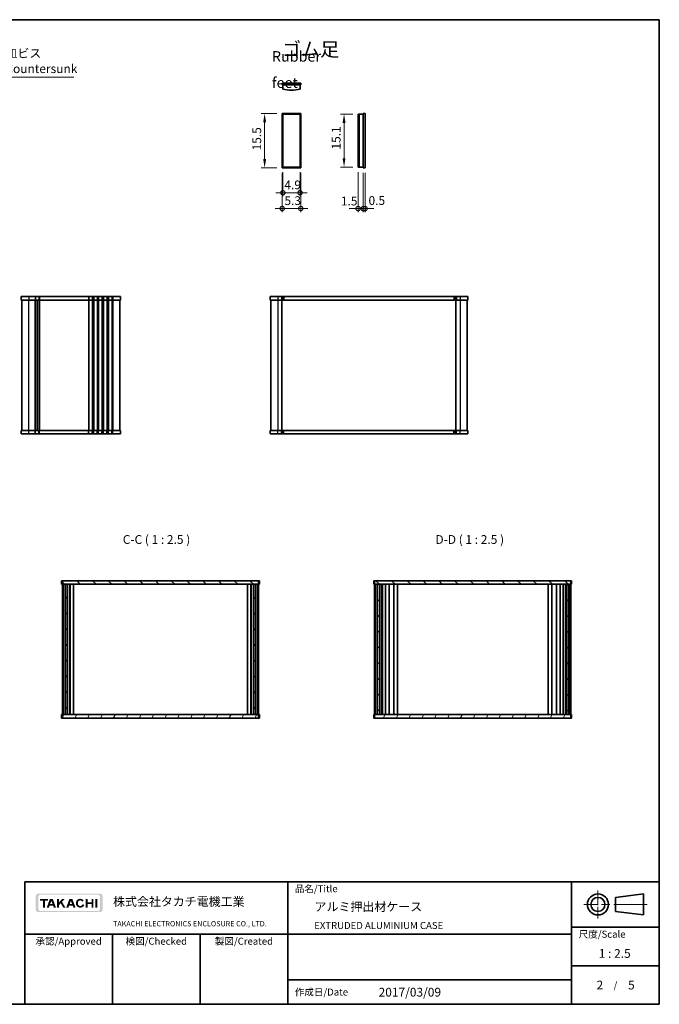
# Model space of a CAD drawing. Units: millimetres. Extents: x 0 to 4146, y 0 to 702.
# Drawn here: x 1313 to 1769, y 0 to 702 of the extents above; entities that cross this region are included whole.
import ezdxf
from ezdxf.enums import TextEntityAlignment as Align

# ---------------------------------------------------------------- set-up
doc = ezdxf.new("R2010")
doc.units = ezdxf.units.MM
doc.header["$LTSCALE"] = 2
doc.linetypes.add('CHAIN', pattern=[0.35429999999999995, 0.2362, -0.0295, 0.0591, -0.0295])
doc.layers.get('Defpoints').update_dxf_attribs({"lineweight": 25})
for name, color, linetype, lineweight in [('Border (ISO)', 7, 'Continuous', 35), ('Dimension (ISO)', 7, 'Continuous', 18), ('Dimension (ISO) @ 1', 7, 'Continuous', 18), ('Hatch (ISO)', 1, 'Continuous', 18), ('Symbol (ISO)', 7, 'Continuous', 18), ('Title (ISO)', 7, 'Continuous', 35), ('Visible (ISO)', 7, 'Continuous', 35), ('Visible Narrow (ISO)', 7, 'Continuous', 25)]:
    doc.layers.add(name, color=color, linetype=linetype, lineweight=lineweight)
doc.styles.add('Note Text (TK)', font='txt')
doc.styles.add('文字スタイル67', font='arial.ttf')
doc.dimstyles.new('Default - Method 1b (TK)', dxfattribs={"dimscale": 2, "dimtxt": 2.5, "dimasz": 2.5, "dimexe": 1, "dimexo": 1.499999999999999, "dimgap": 1, "dimtad": 1, "dimtoh": 1, "dimrnd": 1e-08, "dimdsep": 46, "dimtxsty": 'Note Text (TK)', "dimcen": 0.09, "dimdle": 5, "dimclrd": 100, "dimclre": 100, "dimclrt": 7, "dimadec": 1, "dimazin": 1, "dimtfac": 1, "dimtmove": 0, "dimatfit": 3, "dimfxl": 1, "dimtolj": 1, "dimlwd": -1, "dimlwe": -1, "dimarcsym": 0})
doc.dimstyles.new('Default - Method 1b (TK)$7', dxfattribs={"dimscale": 2, "dimtxt": 2.5, "dimasz": 2.5, "dimexe": 1, "dimexo": 1.499999999999999, "dimgap": 1, "dimtad": 1, "dimtoh": 1, "dimrnd": 1e-08, "dimdsep": 46, "dimtxsty": 'Note Text (TK)', "dimcen": 0.09, "dimdle": 5, "dimclrd": 100, "dimclre": 100, "dimclrt": 7, "dimadec": 1, "dimazin": 1, "dimtfac": 1, "dimtmove": 0, "dimatfit": 3, "dimfxl": 1, "dimtolj": 1, "dimlwd": -1, "dimlwe": -1, "dimarcsym": 0})
pattern_1 = [(44.99999999999999, (755.75, -20.00000000000002), (-5.612660075668221, 5.612660075668221), [])]
pattern_2 = [(135.0002104591499, (755.75, -20.00000000000002), (-5.612639459178696, -5.612680692082016), [])]
pattern_3 = [(59.999977780745, (755.75, -20.00000000000002), (-6.874075103460559, 3.96875266576083), [])]

# ---------------------------------------------------------------- blocks, each defined once
blk = doc.blocks.new('図面枠 tk図枠')
at = {"layer": 'Border (ISO)'}
for p, q in [((14.49999999999999, 289), (405.4999999999999, 289)), ((405.4999999999999, 289), (405.4999999999999, 8.000000000000007)), ((14.50000000000001, 8.000000000000007), (405.4999999999999, 8.000000000000007))]:
    blk.add_line(p, q, dxfattribs=at)
blk = doc.blocks.new('表題欄 tk表題欄')
at = {"layer": 'Hatch (ISO)'}
h = blk.add_hatch(color=256, dxfattribs=at)
edge = h.paths.add_edge_path(flags=0)
edge.add_arc((95.57537688673352, 236.2990653650367), 0.5958259999999996, 269.9999999999897, 360)
edge.add_line((96.17120288673351, 236.2990653650368), (96.17120288673348, 239.7107813650365))
edge.add_arc((95.5753768867335, 239.7107813650366), 0.5958259999999996, 0, 90.0000000000068)
edge.add_line((95.57537688673342, 240.3066073650366), (79.13710888673356, 240.3066073650366))
edge.add_arc((79.13710888673353, 239.7107813650366), 0.5958259999999996, 89.99999999999744, 180)
edge.add_line((78.54128288673353, 239.7107813650365), (78.54128288673331, 236.2990653650368))
edge.add_arc((79.13710888673332, 236.2990653650365), 0.5958259999999996, 180, 270.0000000000231)
edge.add_line((79.13710888673356, 235.7032393650365), (95.57537688673342, 235.7032393650367))
edge = h.paths.add_edge_path()
edge.add_line((77.83935088673357, 239.9556413650366), (77.83935088673357, 236.0542053650368))
edge.add_arc((78.54128288673346, 236.0542053650367), 0.7019319999998935, 180, 270.0000000000087)
edge.add_line((78.54128288673357, 235.3522733650368), (96.17120288673352, 235.3522733650368))
edge.add_arc((96.17120288673351, 236.0542053650367), 0.7019319999998921, 270, 360)
edge.add_line((96.8731348867334, 236.0542053650368), (96.87313488673352, 239.9556413650366))
edge.add_arc((96.1712028867336, 239.9556413650367), 0.7019319999998921, 0, 90.00000000000873)
edge.add_line((96.17120288673348, 240.6575733650367), (78.54128288673357, 240.6575733650366))
edge.add_arc((78.54128288673357, 239.9556413650366), 0.7019319999999984, 90, 180)
for points in [[(79.07181288673355, 239.1476033650369), (79.07181288673355, 238.6578833650367), (79.92066088673353, 238.6578833650367), (79.92066088673353, 236.6581933650368), (80.50832488673353, 236.6581933650368), (80.50832488673353, 238.6578833650367), (81.35717288673355, 238.6578833650367), (81.35717288673355, 239.1476033650369)], [(85.68407849525303, 236.6581933650368), (84.9434673993943, 237.8918698287545), (84.41792288673358, 237.3246628822781), (84.41792288673358, 236.6581933650368), (83.89555488673355, 236.6581933650368), (83.89555488673355, 239.1476033650369), (84.41792288673358, 239.1476033650369), (84.41792288673358, 238.0993979968839), (85.38913556809511, 239.1476033650369), (86.10696490847272, 239.1476033650369), (85.31925422435492, 238.2974470774499), (86.30334488673353, 236.6581933650368)], [(92.09142939614459, 239.1476033650369), (92.09142939614459, 236.6581933650368), (92.60971639614465, 236.6581933650368), (92.60971639614465, 237.6580383650368), (93.76872039614462, 237.6580383650368), (93.76872039614462, 236.6581933650368), (94.28700739614459, 236.6581933650368), (94.28700739614459, 239.1476033650369), (93.76872039614462, 239.1476033650369), (93.76872039614462, 238.1477583650367), (92.60971639614465, 238.1477583650367), (92.60971639614465, 239.1476033650369)], [(94.84202339614467, 239.1476033650369), (94.84202339614467, 236.6581933650368), (95.36439139614473, 236.6581933650368), (95.36439139614473, 239.1476033650369)]]:
    blk.add_hatch(color=256, dxfattribs=at).paths.add_polyline_path(points)
h = blk.add_hatch(color=256, dxfattribs=at)
h.paths.add_polyline_path([(82.59020695886475, 237.7110913650368), (81.95242681460243, 237.7110913650368), (82.27131688673356, 238.5794973650367)], flags=0)
h.paths.add_polyline_path([(82.77903014574996, 237.1968853650368), (81.76360362771717, 237.1968853650368), (81.56578886050404, 236.6581933650368), (80.94907288673355, 236.6581933650368), (81.86321688673357, 239.1476033650369), (82.67941688673353, 239.1476033650369), (83.59356088673351, 236.6581933650368), (82.97684491296302, 236.6581933650368)])
h = blk.add_hatch(color=256, dxfattribs=at)
h.paths.add_polyline_path([(87.52707281460246, 237.7110913650368), (88.16485295886469, 237.7110913650368), (87.84596288673359, 238.5794973650367)], flags=0)
h.paths.add_polyline_path([(87.14043486050403, 236.6581933650368), (87.3382496277172, 237.1968853650368), (88.35367614574989, 237.1968853650368), (88.551490912963, 236.6581933650368), (89.16820688673343, 236.6581933650368), (88.25406288673352, 239.1476033650369), (87.43786288673356, 239.1476033650369), (86.52371888673358, 236.6581933650368)])
h = blk.add_hatch(color=256, dxfattribs=at)
edge = h.paths.add_edge_path()
edge.add_arc((90.52309888673334, 237.9028983650369), 1.273272000000011, 38.55054079078439, 336.5820184016556)
edge.add_line((91.69149139614446, 237.3968543650369), (91.17255542714857, 237.6216113977801))
edge.add_ellipse((90.52309888673352, 237.9028983650369), major_axis=(0, -0.7998759999999119), ratio=0.8673469387756529, start_angle=128.5505407907963, end_angle=426.582018401653, ccw=False)
edge.add_line((91.09381514418376, 238.3576891122095), (91.51887237036831, 238.6964075050431))
at = {"layer": 'Title (ISO)'}
for p, q in [((74.70882392282105, 244.052739026017), (255.7088239228211, 244.052739026017)), ((74.70882392282105, 209.052739026017), (74.70882392282105, 244.052739026017)), ((149.7088239228211, 244.052739026017), (149.7088239228211, 209.052739026017)), ((230.7088239228211, 244.052739026017), (230.7088239228211, 209.052739026017)), ((255.7088239228211, 244.052739026017), (255.7088239228211, 209.052739026017)), ((243.2088239228211, 239.552739026017), (251.2088239228211, 240.5527390260171)), ((243.2088239228211, 239.552739026017), (243.2088239228211, 235.552739026017)), ((251.2088239228211, 234.552739026017), (251.2088239228211, 240.5527390260171)), ((243.2088239228211, 235.552739026017), (251.2088239228211, 234.552739026017)), ((230.7088239228211, 231.052739026017), (255.7088239228211, 231.052739026017)), ((74.70882392282105, 229.052739026017), (230.7088239228211, 229.052739026017)), ((99.70882392282108, 229.052739026017), (99.70882392282108, 209.052739026017)), ((124.708823922821, 229.052739026017), (124.708823922821, 209.052739026017)), ((230.7088239228211, 220.052739026017), (255.7088239228211, 220.052739026017)), ((149.7088239228211, 216.052739026017), (230.7088239228211, 216.052739026017)), ((255.7088239228211, 209.052739026017), (74.70882392282105, 209.052739026017))]:
    blk.add_line(p, q, dxfattribs=at)
at = {"layer": 'Title (ISO)', "color": 4, "linetype": 'CHAIN', "lineweight": 18, "ltscale": 8.889559745788574}
blk.add_line((238.2088239228211, 241.552739026017), (238.2088239228211, 233.552739026017), dxfattribs=at)
at = {"layer": 'Title (ISO)', "color": 4, "linetype": 'CHAIN', "lineweight": 18, "ltscale": 20.00163269042969}
blk.add_line((252.2088239228211, 237.552739026017), (234.2088239228211, 237.552739026017), dxfattribs=at)
at = {"layer": 'Title (ISO)'}
for radius in [3, 2]:
    blk.add_circle((238.2088239228211, 237.552739026017), radius, dxfattribs=at)
at = {"layer": 'Title (ISO)', "color": 1, "char_height": 2.000000029802322, "line_spacing_factor": 1.5, "style": 'Note Text (TK)'}
for s, insert, attachment_point in [('\\fＭＳ Ｐゴシック|b0|i0;\\H2.0000;品名/Title', (151.708823922821, 242.052739026017), 4), ('\\fＭＳ Ｐゴシック|b0|i0;\\H2.0000;承認/Approved', (87.20882392282108, 227.052739026017), 5), ('\\fＭＳ Ｐゴシック|b0|i0;\\H2.0000;検図/Checked', (112.208823922821, 227.052739026017), 5), ('\\fＭＳ Ｐゴシック|b0|i0;\\H2.0000;製図/Created', (137.2088239228211, 227.052739026017), 5), ('\\fＭＳ Ｐゴシック|b0|i0;\\H2.0000;尺度/Scale', (232.7088239228211, 229.052739026017), 4), ('\\fＭＳ Ｐゴシック|b0|i0;\\H2.0000;作成日/Date', (151.708823922821, 212.552739026017), 4)]:
    blk.add_mtext(s, dxfattribs=dict(at, insert=insert, attachment_point=attachment_point))
at = {"layer": 'Title (ISO)', "color": 7, "line_spacing_factor": 1.5, "style": 'Note Text (TK)'}
for s, insert, char_height, attachment_point in [('株式会社タカチ電機工業', (99.87313488673345, 238.052739026017), 2.5, 4), ('\\fArial|b0|i0;\\H1.4986;TAKACHI ELECTRONICS ENCLOSURE CO., LTD.', (99.87313488673342, 232.052739026017), 1.49859994649887, 4), ('\\fＭＳ Ｐゴシック|b0|i0;\\H2.0000;/', (243.2088239228211, 214.552739026017), 2.000000029802322, 5)]:
    blk.add_mtext(s, dxfattribs=dict(at, insert=insert, char_height=char_height, attachment_point=attachment_point))
at = {"layer": 'Title (ISO)', "color": 7}
for tag, p, height, style in [('<品名>_001', (157.5383693773665, 235.724614026017), 2.5, 'Note Text (TK)'), ('<Title>_001', (157.4878143697324, 230.5527390111159), 2.000000029802322, '文字スタイル67'), ('<尺度>_001', (238.5355284682756, 222.3098412987444), 2.5, 'Note Text (TK)'), ('作成日_001', (175.6392216500938, 211.2814322078352), 2.5, 'Note Text (TK)'), ('<ページ_No.>_001', (237.9488807410029, 213.302739026017), 2.5, 'Note Text (TK)'), ('<総ページ数>_001', (246.7997330137301, 213.302739026017), 2.5, 'Note Text (TK)')]:
    blk.add_attdef(tag, p, '', height=height, dxfattribs=dict(at, style=style))
at = {"layer": 'Title (ISO)', "color": 7, "style": 'Note Text (TK)'}
blk.add_attdef('<承認>', text='', height=2.5, dxfattribs=at).set_placement((87.20882392282108, 217.052739026017), align=Align.MIDDLE_CENTER)
blk = doc.blocks.new('*D37')
at = {"layer": 'Defpoints', "color": 0}
for p in [(1488.034975439779, 635.6230974012386), (1500.534975439779, 635.6230974012386), (1500.534975439779, 596.8730974012387)]:
    blk.add_point(p, dxfattribs=at)
at = {"layer": 'Dimension (ISO)', "color": 100}
for p, q in [((1496.784975439779, 635.6230974012386), (1485.534975439779, 635.6230974012386)), ((1488.034975439779, 603.1230974012387), (1488.034975439779, 629.3730974012386)), ((1496.784975439779, 596.8730974012387), (1485.534975439779, 596.8730974012387))]:
    blk.add_line(p, q, dxfattribs=at)
for points in [[(1486.993308773112, 629.3730974012386), (1489.076642106446, 629.3730974012386), (1488.034975439779, 635.6230974012386)], [(1486.993308773112, 603.1230974012387), (1489.076642106446, 603.1230974012387), (1488.034975439779, 596.8730974012387)]]:
    blk.add_solid(points, dxfattribs=at)
at = {"layer": 'Dimension (ISO)', "color": 7, "insert": (1482.409975439779, 609.2168474012384), "char_height": 6.25, "attachment_point": 4, "rotation": 90, "style": 'Note Text (TK)'}
blk.add_mtext('\\A1;15.5', dxfattribs=at)
blk = doc.blocks.new('*D38')
at = {"layer": 'Defpoints', "color": 0}
for p in [(1554.659742714835, 635.1230974012386), (1544.664816614803, 597.3730974012386), (1554.659742714835, 597.3730974012386)]:
    blk.add_point(p, dxfattribs=at)
at = {"layer": 'Dimension (ISO)', "color": 100}
for p, q in [((1550.909742714835, 635.1230974012386), (1542.164816614803, 635.1230974012386)), ((1544.664816614803, 628.8730974012386), (1544.664816614803, 603.6230974012386)), ((1550.909742714835, 597.3730974012386), (1542.164816614803, 597.3730974012386))]:
    blk.add_line(p, q, dxfattribs=at)
for points in [[(1543.623149948136, 628.8730974012386), (1545.706483281469, 628.8730974012386), (1544.664816614803, 635.1230974012386)], [(1543.623149948136, 603.6230974012386), (1545.706483281469, 603.6230974012386), (1544.664816614803, 597.3730974012386)]]:
    blk.add_solid(points, dxfattribs=at)
at = {"layer": 'Dimension (ISO)', "color": 7, "insert": (1539.039816614803, 609.8382962648748), "char_height": 6.25, "attachment_point": 4, "rotation": 90, "style": 'Note Text (TK)'}
blk.add_mtext('\\A1;15.1', dxfattribs=at)
blk = doc.blocks.new('_DotSmall')
at = {"color": 0, "linetype": 'ByBlock', "const_width": 0.5}
blk.add_lwpolyline([(-0.0625, 0, 1), (0.0625, 0, 1)], format="xyb", close=True, dxfattribs=at)
blk = doc.blocks.new('*D39')
at = {"layer": 'Defpoints', "color": 0}
for p in [(1501.034975439779, 597.3730974012384), (1513.284975439779, 597.3730974012384), (1501.034975439779, 579.0247710173946)]:
    blk.add_point(p, dxfattribs=at)
at = {"layer": 'Dimension (ISO)', "color": 100}
for p, q in [((1501.034975439779, 593.6230974012383), (1501.034975439779, 576.5247710173946)), ((1513.284975439779, 593.6230974012383), (1513.284975439779, 576.5247710173946)), ((1518.284975439779, 579.0247710173946), (1496.034975439779, 579.0247710173946))]:
    blk.add_line(p, q, dxfattribs=at)
at = {"layer": 'Dimension (ISO)', "color": 100, "xscale": 6.25, "yscale": 6.25, "zscale": 6.25, "rotation": 180}
blk.add_blockref('_DotSmall', (1501.034975439779, 579.0247710173946), dxfattribs=at)
at = {"layer": 'Dimension (ISO)', "color": 100, "xscale": 6.25, "yscale": 6.25, "zscale": 6.25}
blk.add_blockref('_DotSmall', (1513.284975439779, 579.0247710173946), dxfattribs=at)
at = {"layer": 'Dimension (ISO)', "color": 7, "insert": (1502.099606121597, 584.6497710173946), "char_height": 6.25, "attachment_point": 4, "style": 'Note Text (TK)'}
blk.add_mtext('\\A1;4.9', dxfattribs=at)
blk = doc.blocks.new('*D40')
at = {"layer": 'Defpoints', "color": 0}
for p in [(1500.534975439779, 596.8730974012385), (1513.784975439779, 596.8730974012385), (1500.534975439779, 567.7662104158804)]:
    blk.add_point(p, dxfattribs=at)
at = {"layer": 'Dimension (ISO)', "color": 100}
for p, q in [((1500.534975439779, 593.1230974012385), (1500.534975439779, 565.2662104158804)), ((1513.784975439779, 593.1230974012385), (1513.784975439779, 565.2662104158804)), ((1518.784975439779, 567.7662104158804), (1495.534975439779, 567.7662104158804))]:
    blk.add_line(p, q, dxfattribs=at)
at = {"layer": 'Dimension (ISO)', "color": 100, "xscale": 6.25, "yscale": 6.25, "zscale": 6.25, "rotation": 180}
blk.add_blockref('_DotSmall', (1500.534975439779, 567.7662104158804), dxfattribs=at)
at = {"layer": 'Dimension (ISO)', "color": 100, "xscale": 6.25, "yscale": 6.25, "zscale": 6.25}
blk.add_blockref('_DotSmall', (1513.784975439779, 567.7662104158804), dxfattribs=at)
at = {"layer": 'Dimension (ISO)', "color": 7, "insert": (1502.152873167052, 573.3912104158804), "char_height": 6.25, "attachment_point": 4, "style": 'Note Text (TK)'}
blk.add_mtext('\\A1;5.3', dxfattribs=at)
blk = doc.blocks.new('*D41')
at = {"layer": 'Defpoints', "color": 0}
for p in [(1554.659742714834, 597.3730974012384), (1558.409742714836, 596.8730974012385), (1558.409742714836, 567.7363004925863)]:
    blk.add_point(p, dxfattribs=at)
at = {"layer": 'Dimension (ISO)', "color": 100}
for p, q in [((1554.659742714834, 593.6230974012383), (1554.659742714834, 565.2363004925863)), ((1558.409742714836, 593.1230974012385), (1558.409742714836, 565.2363004925863)), ((1554.659742714834, 567.7363004925863), (1548.409742714834, 567.7363004925863)), ((1554.659742714834, 567.7363004925863), (1558.409742714836, 567.7363004925863)), ((1558.409742714836, 567.7363004925863), (1564.659742714836, 567.7363004925863))]:
    blk.add_line(p, q, dxfattribs=at)
at = {"layer": 'Dimension (ISO)', "color": 100, "xscale": 6.25, "yscale": 6.25, "zscale": 6.25}
blk.add_blockref('_DotSmall', (1554.659742714834, 567.7363004925863), dxfattribs=at)
at = {"layer": 'Dimension (ISO)', "color": 100, "xscale": 6.25, "yscale": 6.25, "zscale": 6.25, "rotation": 180}
blk.add_blockref('_DotSmall', (1558.409742714836, 567.7363004925863), dxfattribs=at)
at = {"layer": 'Dimension (ISO)', "color": 7, "insert": (1542.362435249914, 573.1159711227435), "char_height": 6.25, "attachment_point": 4, "style": 'Note Text (TK)'}
blk.add_mtext('\\A1;1.5', dxfattribs=at)
blk = doc.blocks.new('*D42')
at = {"layer": 'Defpoints', "color": 0}
for p in [(1558.409742714836, 596.8730974012385), (1559.659742714836, 596.8730974012385), (1559.659742714836, 567.7363004925863)]:
    blk.add_point(p, dxfattribs=at)
at = {"layer": 'Dimension (ISO)', "color": 100}
for p, q in [((1558.409742714836, 593.1230974012385), (1558.409742714836, 565.2363004925863)), ((1559.659742714836, 593.1230974012385), (1559.659742714836, 565.2363004925863)), ((1558.409742714836, 567.7363004925863), (1552.159742714836, 567.7363004925863)), ((1558.409742714836, 567.7363004925863), (1559.659742714836, 567.7363004925863)), ((1559.659742714836, 567.7363004925863), (1565.909742714836, 567.7363004925863))]:
    blk.add_line(p, q, dxfattribs=at)
at = {"layer": 'Dimension (ISO)', "color": 100, "xscale": 6.25, "yscale": 6.25, "zscale": 6.25}
blk.add_blockref('_DotSmall', (1558.409742714836, 567.7363004925863), dxfattribs=at)
at = {"layer": 'Dimension (ISO)', "color": 100, "xscale": 6.25, "yscale": 6.25, "zscale": 6.25, "rotation": 180}
blk.add_blockref('_DotSmall', (1559.659742714836, 567.7363004925863), dxfattribs=at)
at = {"layer": 'Dimension (ISO)', "color": 7, "insert": (1562.118096386674, 573.4945863401467), "char_height": 6.25, "attachment_point": 4, "style": 'Note Text (TK)'}
blk.add_mtext('\\A1;0.5', dxfattribs=at)

msp = doc.modelspace()

# ---------------------------------------------------------------- hatches: boundary and pattern name
at = {"layer": 'Hatch (ISO)'}
h = msp.add_hatch(dxfattribs=at)
h.set_pattern_fill('ANSI31', color=256, scale=63.5, angle=90.00021045915, style=0)
h.set_pattern_definition(pattern_2)
h.paths.add_polyline_path([(1343.76231247487, 302.1790679127419), (1343.76231247487, 299.6790679127419), (1345.662312473535, 299.6790679127419), (1347.262312473535, 299.6790679127419), (1480.262312473533, 299.6790679127419), (1481.862312473533, 299.6790679127419), (1483.762312474614, 299.6790679127419), (1483.762312474614, 302.1790679127418)])
h = msp.add_hatch(dxfattribs=at)
h.set_pattern_fill('ANSI31', color=256, scale=63.5, angle=90.00021045915, style=0)
h.set_pattern_definition(pattern_2)
h.paths.add_polyline_path([(1706.47374396443, 299.6790679127419), (1706.47374396443, 302.1790679127419), (1566.473743964686, 302.1790679127418), (1566.473743964686, 299.6790679127419), (1568.373743965767, 299.6790679127419), (1569.973743965767, 299.6790679127419), (1702.973743965765, 299.6790679127419), (1704.573743965766, 299.6790679127419)])
h = msp.add_hatch(dxfattribs=at)
h.set_pattern_fill('ANSI31', color=256, scale=63.5, style=0)
h.set_pattern_definition(pattern_1)
h.paths.add_polyline_path([(1345.662312473535, 206.6790679127419), (1347.262312473535, 206.6790679127419), (1347.262312473535, 299.679067912742), (1345.662312473535, 299.679067912742)])
h.paths.add_polyline_path([(1480.262312473533, 206.6790679127419), (1481.862312473533, 206.6790679127419), (1481.862312473533, 299.679067912742), (1480.262312473533, 299.679067912742)])
h = msp.add_hatch(dxfattribs=at)
h.set_pattern_fill('ANSI31', color=256, scale=63.5, style=0)
h.set_pattern_definition(pattern_1)
h.paths.add_polyline_path([(1569.973743965767, 299.679067912742), (1568.373743965767, 299.679067912742), (1568.373743965767, 206.6790679127419), (1569.973743965767, 206.6790679127419)])
h.paths.add_polyline_path([(1702.973743965765, 206.6790679127419), (1704.573743965766, 206.6790679127419), (1704.573743965766, 299.679067912742), (1702.973743965765, 299.679067912742)])
h = msp.add_hatch(dxfattribs=at)
h.set_pattern_fill('ANSI31', color=256, scale=63.5, angle=14.99997778074499, style=0)
h.set_pattern_definition(pattern_3)
h.paths.add_polyline_path([(1483.762312473552, 204.179067912742), (1483.762312473552, 206.6790679127419), (1481.862312473533, 206.6790679127419), (1480.262312473533, 206.6790679127419), (1347.262312473535, 206.679067912742), (1345.662312473535, 206.679067912742), (1343.762312473808, 206.679067912742), (1343.762312473808, 204.179067912742)])
h = msp.add_hatch(dxfattribs=at)
h.set_pattern_fill('ANSI31', color=256, scale=63.5, angle=14.99997778074499, style=0)
h.set_pattern_definition(pattern_3)
h.paths.add_polyline_path([(1566.473743965748, 206.6790679127419), (1566.473743965748, 204.179067912742), (1706.473743965492, 204.179067912742), (1706.473743965492, 206.679067912742), (1704.573743965766, 206.679067912742), (1702.973743965765, 206.679067912742), (1569.973743965767, 206.6790679127419), (1568.373743965767, 206.6790679127419)])

# ---------------------------------------------------------------- linework, layer by layer
at = {"layer": 'Visible (ISO)'}
for p, q in [((1500.534975439791, 657.1733450483962), (1513.78497543979, 657.1733450483962)), ((1500.534975439791, 655.9233450483962), (1500.534975439791, 657.1733450483962)), ((1500.534975439791, 655.9233450483962), (1513.78497543979, 655.9233450483962)), ((1501.034975439791, 655.9233450483962), (1501.034975439791, 652.9352680825968)), ((1513.28497543979, 652.9352680825968), (1513.28497543979, 655.9233450483962)), ((1513.78497543979, 655.9233450483962), (1513.78497543979, 657.1733450483962)), ((1500.534975439779, 635.6230974012383), (1513.784975439779, 635.6230974012383)), ((1500.534975439779, 596.8730974012384), (1500.534975439779, 635.6230974012383)), ((1501.034975439779, 635.1230974012383), (1501.034975439779, 597.3730974012384)), ((1513.284975439779, 635.1230974012383), (1501.034975439779, 635.1230974012383)), ((1513.284975439779, 635.1230974012383), (1513.284975439779, 597.3730974012384)), ((1513.784975439779, 635.6230974012383), (1513.784975439779, 596.8730974012384)), ((1555.421665749037, 635.1230974012383), (1554.659742714834, 635.1230974012383)), ((1554.659742714834, 635.1230974012383), (1554.659742714834, 597.3730974012384)), ((1555.421665749037, 635.1230974012383), (1558.409742714836, 635.1230974012383)), ((1555.421665749037, 635.1230974012383), (1555.421665749037, 597.3730974012384)), ((1558.409742714836, 635.6230974012383), (1558.409742714836, 596.8730974012384)), ((1558.409742714836, 635.6230974012383), (1559.659742714836, 635.6230974012383)), ((1559.659742714836, 635.6230974012383), (1559.659742714836, 596.8730974012384)), ((1501.034975439779, 597.3730974012384), (1513.284975439779, 597.3730974012384)), ((1554.659742714834, 597.3730974012384), (1555.421665749037, 597.3730974012384)), ((1558.409742714836, 597.3730974012384), (1555.421665749037, 597.3730974012384)), ((1513.784975439779, 596.8730974012384), (1500.534975439779, 596.8730974012384)), ((1558.409742714836, 596.8730974012384), (1559.659742714836, 596.8730974012384)), ((1314.335909976011, 504.9596450164215), (1314.335909976011, 502.4596450164214)), ((1314.335909976011, 504.9596450164215), (1385.335909976059, 504.9596450164215)), ((1314.335909976011, 502.4596450164215), (1385.335909976059, 502.4596450164215)), ((1314.835909976541, 409.4596450164216), (1314.835909976541, 502.4596450164214)), ((1325.885909976536, 502.4596450164214), (1325.885909976536, 409.4596450164214)), ((1325.885909976558, 409.4596450164216), (1325.885909976558, 502.4596450164214)), ((1384.835909976585, 502.4596450164214), (1384.835909976585, 409.4596450164214)), ((1385.335909976059, 504.9596450164215), (1385.335909976059, 502.4596450164215)), ((1491.909779411987, 504.9596450164214), (1632.909779411928, 504.9596450164214)), ((1491.909779411987, 504.9596450164214), (1491.909779411987, 502.4596450164213)), ((1491.909779411987, 502.4596450164213), (1632.909779411928, 502.4596450164213)), ((1492.409779410847, 502.4596450164213), (1492.409779410847, 409.4596450164214)), ((1500.40977941085, 502.4596450164213), (1500.40977941085, 409.4596450164214)), ((1624.409779410799, 502.4596450164213), (1624.409779410799, 409.4596450164214)), ((1632.409779410795, 502.4596450164213), (1632.409779410795, 409.4596450164214)), ((1632.909779411928, 504.9596450164214), (1632.909779411928, 502.4596450164213)), ((1385.335909976611, 409.4596450164216), (1314.335909976011, 409.4596450164216)), ((1314.335909976066, 406.9596450164216), (1314.335909976066, 409.4596450164216)), ((1385.335909976611, 406.9596450164216), (1385.335909976611, 409.4596450164216)), ((1491.90977941079, 406.9596450164215), (1491.90977941079, 409.4596450164216)), ((1632.909779410731, 409.4596450164214), (1491.909779411987, 409.4596450164214)), ((1632.909779410731, 406.9596450164215), (1632.909779410731, 409.4596450164214)), ((1385.335909976611, 406.9596450164216), (1314.335909976011, 406.9596450164216)), ((1632.909779410731, 406.9596450164215), (1491.909779411987, 406.9596450164215)), ((1343.262312474869, 302.1790679127418), (1484.262312473599, 302.1790679127418)), ((1343.262312474869, 302.1790679127419), (1343.262312474869, 299.6790679127419)), ((1343.762312474869, 302.1790679127419), (1343.762312474869, 299.6790679127419)), ((1483.762312474614, 299.6790679127419), (1483.762312474614, 302.1790679127418)), ((1484.262312473599, 302.1790679127418), (1484.262312473599, 299.6790679127419)), ((1565.973743965633, 302.1790679127419), (1706.97374396443, 302.1790679127419)), ((1565.973743965633, 302.1790679127418), (1565.973743965633, 299.6790679127419)), ((1566.473743964686, 302.1790679127418), (1566.473743964686, 299.6790679127419)), ((1706.473743964431, 299.6790679127419), (1706.473743964431, 302.1790679127419)), ((1706.97374396443, 302.1790679127419), (1706.97374396443, 299.6790679127419)), ((1343.262312474869, 299.6790679127419), (1484.262312473599, 299.6790679127419)), ((1343.762312473526, 206.6790679127419), (1343.762312473525, 299.6790679127419)), ((1344.262312473534, 206.6790679127419), (1344.262312473534, 299.6790679127419)), ((1345.662312473535, 206.6790679127419), (1345.662312473535, 299.6790679127419)), ((1347.262312473535, 206.6790679127419), (1347.262312473535, 299.6790679127419)), ((1348.96231247352, 206.6790679127419), (1348.96231247352, 299.6790679127419)), ((1349.264409534375, 206.6790679127419), (1349.264409534375, 299.6790679127419)), ((1351.762312473503, 206.6790679127419), (1351.762312473503, 299.6790679127419)), ((1475.762312473501, 206.6790679127419), (1475.762312473501, 299.6790679127419)), ((1478.260215412652, 206.6790679127419), (1478.260215412652, 299.6790679127419)), ((1478.562312473545, 206.6790679127419), (1478.562312473545, 299.6790679127419)), ((1480.262312473533, 206.6790679127419), (1480.262312473533, 299.6790679127419)), ((1481.862312473533, 206.6790679127419), (1481.862312473533, 299.6790679127419)), ((1483.262312473534, 206.6790679127419), (1483.262312473533, 299.6790679127419)), ((1483.762312473526, 206.6790679127419), (1483.762312473526, 299.6790679127419)), ((1565.973743965633, 299.6790679127419), (1706.97374396443, 299.6790679127419)), ((1566.473743965757, 299.6790679127419), (1566.473743965757, 206.6790679127418)), ((1566.97374396576, 299.6790679127419), (1566.97374396576, 206.6790679127418)), ((1568.173743965754, 299.6790679127419), (1568.173743965754, 206.6790679127418)), ((1568.373743965767, 206.6790679127419), (1568.373743965767, 299.6790679127419)), ((1569.973743965767, 206.6790679127419), (1569.973743965767, 299.6790679127419)), ((1570.173743965754, 299.6790679127419), (1570.173743965754, 206.6790679127418)), ((1571.673743965754, 299.6790679127419), (1571.673743965754, 206.6790679127418)), ((1572.024765662804, 299.6790679127419), (1572.024765662804, 206.6790679127418)), ((1574.173743965765, 299.6790679127419), (1574.173743965765, 206.6790679127418)), ((1576.773743965765, 206.6790679127418), (1576.773743965765, 299.6790679127419)), ((1580.173743965764, 206.6790679127418), (1580.173743965764, 299.6790679127419)), ((1582.773743965764, 206.6790679127418), (1582.773743965764, 299.6790679127419)), ((1690.173743965368, 299.6790679127419), (1690.173743965369, 206.6790679127418)), ((1692.773743965369, 206.6790679127418), (1692.773743965369, 299.6790679127419)), ((1696.173743965368, 206.6790679127418), (1696.173743965368, 299.6790679127419)), ((1698.773743965367, 206.6790679127418), (1698.773743965367, 299.6790679127419)), ((1700.97164690469, 299.6790679127419), (1700.97164690469, 206.6790679127418)), ((1701.273743965348, 299.6790679127419), (1701.273743965348, 206.6790679127418)), ((1702.773743965347, 299.6790679127419), (1702.773743965347, 206.6790679127418)), ((1702.973743965765, 206.6790679127419), (1702.973743965765, 299.6790679127419)), ((1704.573743965766, 206.6790679127419), (1704.573743965766, 299.6790679127419)), ((1704.773743965348, 299.6790679127419), (1704.773743965348, 206.6790679127418)), ((1705.973743965342, 299.6790679127419), (1705.973743965342, 206.6790679127418)), ((1706.473743965345, 299.6790679127419), (1706.473743965345, 206.6790679127418)), ((1484.26231247355, 206.6790679127419), (1343.262312474869, 206.6790679127419)), ((1343.262312474819, 204.179067912742), (1343.262312474819, 206.679067912742)), ((1484.26231247355, 204.179067912742), (1343.262312474869, 204.179067912742)), ((1343.762312473808, 206.679067912742), (1343.762312473808, 204.179067912742)), ((1483.762312473553, 204.179067912742), (1483.762312473553, 206.6790679127419)), ((1484.26231247355, 204.179067912742), (1484.26231247355, 206.6790679127419)), ((1706.973743964541, 206.679067912742), (1565.973743965633, 206.679067912742)), ((1565.973743965745, 204.179067912742), (1565.973743965745, 206.679067912742)), ((1706.973743964541, 204.179067912742), (1565.973743965633, 204.179067912742)), ((1566.473743965748, 206.6790679127419), (1566.473743965748, 204.179067912742)), ((1706.473743965492, 204.179067912742), (1706.473743965492, 206.679067912742)), ((1706.973743964541, 204.179067912742), (1706.973743964541, 206.679067912742))]:
    msp.add_line(p, q, dxfattribs=at)
msp.add_arc((1507.159975439791, 677.1733450483978), 25.00000000000177, 255.8181662714363, 284.1818337285637, dxfattribs=at)
at = {"layer": 'Visible Narrow (ISO)'}
for p, q in [((1319.835909976017, 504.9596450164215), (1319.835909976017, 502.4596450164215)), ((1319.835909976574, 409.4596450164216), (1319.835909976574, 502.4596450164214)), ((1324.385909976006, 504.9596450164215), (1324.385909976006, 502.4596450164215)), ((1324.385909976561, 409.4596450164216), (1324.385909976561, 502.4596450164214)), ((1324.685909976006, 504.9596450164215), (1324.685909976006, 502.4596450164215)), ((1324.685909976561, 409.4596450164216), (1324.685909976561, 502.4596450164214)), ((1327.085909976006, 504.9596450164215), (1327.085909976006, 502.4596450164215)), ((1327.085909976539, 502.4596450164214), (1327.085909976539, 409.4596450164214)), ((1327.385909976006, 504.9596450164215), (1327.385909976006, 502.4596450164215)), ((1327.38590997654, 502.4596450164214), (1327.38590997654, 409.4596450164214)), ((1362.335909976055, 504.9596450164215), (1362.335909976055, 502.4596450164215)), ((1362.335909976567, 502.4596450164214), (1362.335909976567, 409.4596450164214)), ((1362.635909976055, 504.9596450164215), (1362.635909976055, 502.4596450164215)), ((1362.635909976564, 502.4596450164214), (1362.635909976564, 409.4596450164214)), ((1365.035909976054, 504.9596450164215), (1365.035909976054, 502.4596450164215)), ((1365.035909976564, 502.4596450164214), (1365.035909976564, 409.4596450164214)), ((1365.335909976055, 504.9596450164215), (1365.335909976055, 502.4596450164215)), ((1365.335909976563, 502.4596450164214), (1365.335909976563, 409.4596450164214)), ((1365.835909976069, 504.9596450164215), (1365.835909976069, 502.4596450164215)), ((1365.835909976563, 502.4596450164214), (1365.835909976563, 409.4596450164214)), ((1366.135909976069, 504.9596450164215), (1366.135909976069, 502.4596450164215)), ((1366.135909976564, 502.4596450164214), (1366.135909976564, 409.4596450164214)), ((1368.535909976068, 504.9596450164215), (1368.535909976068, 502.4596450164215)), ((1368.535909976563, 502.4596450164214), (1368.535909976563, 409.4596450164214)), ((1368.835909976068, 504.9596450164215), (1368.835909976068, 502.4596450164215)), ((1368.835909976563, 502.4596450164214), (1368.835909976563, 409.4596450164214)), ((1369.335909976082, 504.9596450164215), (1369.335909976082, 502.4596450164215)), ((1369.335909976566, 502.4596450164214), (1369.335909976566, 409.4596450164214)), ((1369.635909976082, 504.9596450164215), (1369.635909976082, 502.4596450164215)), ((1369.635909976577, 502.4596450164214), (1369.635909976577, 409.4596450164214)), ((1372.035909976082, 504.9596450164215), (1372.035909976082, 502.4596450164215)), ((1372.035909976577, 502.4596450164214), (1372.035909976577, 409.4596450164214)), ((1372.335909976082, 504.9596450164215), (1372.335909976082, 502.4596450164215)), ((1372.335909976577, 502.4596450164214), (1372.335909976577, 409.4596450164214)), ((1372.835909976082, 504.9596450164215), (1372.835909976082, 502.4596450164215)), ((1372.835909976577, 502.4596450164214), (1372.835909976577, 409.4596450164214)), ((1373.135909976082, 504.9596450164215), (1373.135909976082, 502.4596450164215)), ((1373.135909976578, 502.4596450164214), (1373.135909976578, 409.4596450164214)), ((1375.535909976081, 504.9596450164215), (1375.535909976081, 502.4596450164215)), ((1375.535909976576, 502.4596450164214), (1375.535909976576, 409.4596450164214)), ((1375.835909976082, 504.9596450164215), (1375.835909976082, 502.4596450164215)), ((1375.835909976577, 502.4596450164214), (1375.835909976577, 409.4596450164214)), ((1376.335909976082, 504.9596450164215), (1376.335909976082, 502.4596450164215)), ((1376.335909976577, 502.4596450164214), (1376.335909976577, 409.4596450164214)), ((1376.635909976082, 504.9596450164215), (1376.635909976082, 502.4596450164215)), ((1376.635909976578, 502.4596450164214), (1376.635909976578, 409.4596450164214)), ((1379.035909976082, 504.9596450164215), (1379.035909976082, 502.4596450164215)), ((1379.035909976578, 502.4596450164214), (1379.035909976578, 409.4596450164214)), ((1379.335909976082, 504.9596450164215), (1379.335909976082, 502.4596450164215)), ((1379.335909976577, 502.4596450164214), (1379.335909976577, 409.4596450164214)), ((1379.835909976066, 504.9596450164215), (1379.835909976066, 502.4596450164215)), ((1379.835909976587, 502.4596450164214), (1379.835909976587, 409.4596450164214)), ((1497.409779411995, 504.9596450164214), (1497.409779411995, 502.4596450164213)), ((1497.409779410855, 502.4596450164213), (1497.409779410855, 409.4596450164214)), ((1499.995565849262, 504.9596450164214), (1499.995565849262, 502.4596450164213)), ((1500.702672630448, 504.9596450164214), (1500.702672630448, 502.4596450164213)), ((1501.116886192829, 504.9596450164214), (1501.116886192829, 502.4596450164213)), ((1501.823992974015, 504.9596450164214), (1501.823992974015, 502.4596450164213)), ((1622.995565849751, 504.9596450164214), (1622.995565849751, 502.4596450164213)), ((1623.702672630938, 504.9596450164214), (1623.702672630938, 502.4596450164213)), ((1624.116886193727, 504.9596450164214), (1624.116886193727, 502.4596450164213)), ((1624.823992974914, 504.9596450164214), (1624.823992974914, 502.4596450164213)), ((1627.409779411936, 504.9596450164214), (1627.409779411936, 502.4596450164213)), ((1627.409779410793, 502.4596450164213), (1627.409779410793, 409.4596450164214)), ((1319.835909975958, 406.9596450164216), (1319.835909975958, 409.4596450164216)), ((1324.38590997747, 406.9596450164216), (1324.38590997747, 409.4596450164216)), ((1324.68590997721, 406.9596450164216), (1324.68590997721, 409.4596450164216)), ((1327.085909975117, 406.9596450164216), (1327.085909975117, 409.4596450164216)), ((1327.385909974853, 406.9596450164216), (1327.385909974853, 409.4596450164216)), ((1362.335909976428, 406.9596450164216), (1362.335909976428, 409.4596450164216)), ((1362.635909976389, 406.9596450164216), (1362.635909976389, 409.4596450164216)), ((1365.035909976063, 406.9596450164216), (1365.035909976063, 409.4596450164216)), ((1365.33590997602, 406.9596450164216), (1365.33590997602, 409.4596450164216)), ((1365.835909976326, 406.9596450164216), (1365.835909976326, 409.4596450164216)), ((1366.135909976308, 406.9596450164216), (1366.135909976308, 409.4596450164216)), ((1368.535909976145, 406.9596450164216), (1368.535909976145, 409.4596450164216)), ((1368.835909976122, 406.9596450164216), (1368.835909976122, 409.4596450164216)), ((1369.335909976238, 406.9596450164216), (1369.335909976238, 409.4596450164216)), ((1369.63590997624, 406.9596450164216), (1369.63590997624, 409.4596450164216)), ((1372.035909976239, 406.9596450164216), (1372.03590997624, 409.4596450164216)), ((1372.335909976238, 406.9596450164216), (1372.335909976238, 409.4596450164216)), ((1372.835909976238, 406.9596450164216), (1372.835909976238, 409.4596450164216)), ((1373.135909976239, 406.9596450164216), (1373.135909976239, 409.4596450164216)), ((1375.53590997624, 406.9596450164216), (1375.53590997624, 409.4596450164216)), ((1375.835909976238, 406.9596450164216), (1375.835909976238, 409.4596450164216)), ((1376.335909973094, 406.9596450164216), (1376.335909973094, 409.4596450164216)), ((1376.635909973096, 406.9596450164216), (1376.635909973096, 409.4596450164216)), ((1379.035909973096, 406.9596450164216), (1379.035909973096, 409.4596450164216)), ((1379.335909973094, 406.9596450164216), (1379.335909973094, 409.4596450164216)), ((1379.835909976504, 406.9596450164216), (1379.835909976504, 409.4596450164216)), ((1497.409779410804, 406.9596450164215), (1497.409779410804, 409.4596450164216)), ((1499.995565847826, 406.9596450164215), (1499.995565847826, 409.4596450164216)), ((1500.702672629013, 406.9596450164215), (1500.702672629013, 409.4596450164216)), ((1501.1168861918, 406.9596450164215), (1501.1168861918, 409.4596450164216)), ((1501.823992972985, 406.9596450164215), (1501.823992972985, 409.4596450164216)), ((1622.99556584872, 406.9596450164215), (1622.99556584872, 409.4596450164214)), ((1623.702672629908, 406.9596450164215), (1623.702672629908, 409.4596450164214)), ((1624.11688619229, 406.9596450164215), (1624.11688619229, 409.4596450164214)), ((1624.823992973477, 406.9596450164215), (1624.823992973477, 409.4596450164214)), ((1627.409779410745, 406.9596450164215), (1627.409779410745, 409.4596450164214))]:
    msp.add_line(p, q, dxfattribs=at)

# ---------------------------------------------------------------- block references
at = {"xscale": 2.5, "yscale": 2.5, "zscale": 2.5}
msp.add_blockref('図面枠 tk図枠', (755.75, -20.00000000000002), dxfattribs=at)
ref = msp.add_blockref('表題欄 tk表題欄', (1130.227940192947, -522.6318475650424), dxfattribs=dict(xscale=2.5, yscale=2.5, zscale=2.5))
ref.add_attrib('<品名>_001', 'アルミ押出材ケース', (1523.647727260027, 66.48437490104699), dxfattribs={"layer": 'Title (ISO)', "color": 7, "height": 6.25, "style": 'Note Text (TK)'})
ref.add_attrib('<尺度>_001', '1 : 2.5', (1726.318181469994, 33.1605113641656), dxfattribs={"layer": 'Title (ISO)', "color": 7, "height": 6.25, "style": 'Note Text (TK)'})
ref.add_attrib('作成日_001', '2017/03/09', (1569.308237959567, 5.518465814371208), dxfattribs={"layer": 'Title (ISO)', "color": 7, "height": 6.25, "style": 'Note Text (TK)'})
ref.add_attrib('<Title>_001', 'EXTRUDED ALUMINIUM CASE', (1523.39495223134, 53.74999994819518), dxfattribs={"layer": 'Title (ISO)', "color": 7, "height": 5.000000074505805, "style": '文字スタイル67'})
ref.add_attrib('<ページ_No.>_001', '2', (1724.72727265954, 10.62500000000001), dxfattribs={"layer": 'Title (ISO)', "color": 7, "height": 6.25, "style": 'Note Text (TK)'})
ref.add_attrib('<総ページ数>_001', '5', (1747.22727265954, 10.62500000000001), dxfattribs={"layer": 'Title (ISO)', "color": 7, "height": 6.25, "style": 'Note Text (TK)'})

# ---------------------------------------------------------------- texts
at = {"layer": 'Symbol (ISO)', "color": 7, "style": 'Note Text (TK)'}
for s, insert, char_height, width, attachment_point, line_spacing_factor in [('{4-M3皿ビス\\P4-M3Countersunk}', (1283.800665379194, 662.4601944902394), 6.25, 70.50438523292542, 7, 1.058181881904602), ('{\\fＭＳ Ｐゴシック|b0|i0;\\H10.0000;ゴム足}', (1500.360744848761, 681.3578551798729), 10.00000014901161, 42.92397499084472, 4, 1.5), ('{\\fＭＳ Ｐゴシック|b0|i0;\\H7.5000;Rubber feet}', (1493.217029149353, 666.9241897453368), 7.500000298023223, 55.30701875686645, 4, 1.5)]:
    msp.add_mtext(s, dxfattribs=dict(at, insert=insert, char_height=char_height, width=width, attachment_point=attachment_point, line_spacing_factor=line_spacing_factor))
at = {"layer": 'Symbol (ISO)', "color": 7, "char_height": 6.25, "attachment_point": 7, "style": 'Note Text (TK)'}
for s, insert in [('C-C ( 1 : 2.5 )', (1386.873483899299, 326.5540679127419)), ('D-D ( 1 : 2.5 )', (1609.851113970075, 326.5540679127419))]:
    msp.add_mtext(s, dxfattribs=dict(at, insert=insert))

# ---------------------------------------------------------------- dimensions: what is measured, and where the dimension line sits
at = {"layer": 'Dimension (ISO) @ 1', "color": 100}
for base, p1, p2, angle, override, picture, middle in [((1488.034975439779, 635.6230974012386), (1500.534975439779, 596.8730974012385), (1500.534975439779, 635.6230974012383), 90, {"dimscale": 1, "dimtxt": 6.25, "dimasz": 6.25, "dimexe": 2.5, "dimexo": 3.749999999999999, "dimgap": 2.5, "dimtoh": 0, "dimdec": 2, "dimlfac": 0.4, "dimcen": 0.225, "dimtp": 0, "dimtm": 0, "dimtdec": 2, "dimtix": 0, "dimtofl": 0, "dimtmove": 0, "dimatfit": 1}, '*D37', (1488.034975439779, 616.2480974012384)), ((1544.664816614803, 597.3730974012386), (1554.659742714834, 635.1230974012383), (1554.659742714834, 597.3730974012384), 90, {"dimscale": 1, "dimtxt": 6.25, "dimasz": 6.25, "dimexe": 2.5, "dimexo": 3.749999999999999, "dimgap": 2.5, "dimtoh": 0, "dimdec": 2, "dimlfac": 0.4, "dimcen": 0.225, "dimtp": 0, "dimtm": 0, "dimtdec": 2, "dimtix": 0, "dimtofl": 0, "dimtmove": 0, "dimatfit": 1}, '*D38', (1544.664816614802, 616.2480974012384)), ((1501.034975439779, 579.0247710173946), (1513.284975439779, 597.3730974012384), (1501.034975439779, 597.3730974012384), 180, {"dimscale": 1, "dimtxt": 6.25, "dimasz": 6.25, "dimexe": 2.5, "dimexo": 3.749999999999999, "dimgap": 2.5, "dimtoh": 0, "dimlfac": 0.4, "dimblk1": 'DotSmall', "dimblk2": 'DotSmall', "dimsah": 1, "dimcen": 0.225, "dimtix": 0, "dimtofl": 1, "dimtmove": 0, "dimatfit": 1}, '*D39', (1507.159975439779, 579.0247710173946)), ((1558.409742714836, 567.7363004925863), (1554.659742714834, 597.3730974012384), (1558.409742714836, 596.8730974012385), 180, {"dimscale": 1, "dimtxt": 6.25, "dimasz": 6.25, "dimexe": 2.5, "dimexo": 3.749999999999999, "dimgap": 2.5, "dimtoh": 0, "dimlfac": 0.4, "dimblk1": 'DotSmall', "dimblk2": 'DotSmall', "dimsah": 1, "dimcen": 0.225, "dimtix": 0, "dimtofl": 1, "dimtmove": 1, "dimatfit": 1}, '*D41', (1547.120957977187, 567.4909711227435)), ((1500.534975439779, 567.7662104158804), (1513.784975439779, 596.8730974012385), (1500.534975439779, 596.8730974012385), 180, {"dimscale": 1, "dimtxt": 6.25, "dimasz": 6.25, "dimexe": 2.5, "dimexo": 3.749999999999999, "dimgap": 2.5, "dimtoh": 0, "dimlfac": 0.4, "dimblk1": 'DotSmall', "dimblk2": 'DotSmall', "dimsah": 1, "dimcen": 0.225, "dimtix": 0, "dimtofl": 1, "dimtmove": 0, "dimatfit": 1}, '*D40', (1507.159975439779, 567.7662104158804)), ((1559.659742714836, 567.7363004925863), (1558.409742714836, 596.8730974012385), (1559.659742714836, 596.8730974012385), 180, {"dimscale": 1, "dimtxt": 6.25, "dimasz": 6.25, "dimexe": 2.5, "dimexo": 3.749999999999999, "dimgap": 2.5, "dimtoh": 0, "dimlfac": 0.4, "dimblk1": 'DotSmall', "dimblk2": 'DotSmall', "dimsah": 1, "dimcen": 0.225, "dimtix": 0, "dimtofl": 1, "dimtmove": 1, "dimatfit": 1}, '*D42', (1567.196221386674, 567.8695863401467))]:
    dim = msp.add_linear_dim(base=base, p1=p1, p2=p2, angle=angle, dimstyle='Default - Method 1b (TK)', override=override, dxfattribs=at)
    dim.commit()
    dim.dimension.update_dxf_attribs({"geometry": picture, "text_midpoint": middle, "dimtype": 160})

# ---------------------------------------------------------------- leaders
at = {"layer": 'Symbol (ISO)', "color": 100, "annotation_type": 0, "has_hookline": 1, "hookline_direction": 0, "text_width": 68.0752840909091}
msp.add_leader([(1244.730468743439, 640.6909876700579), (1278.800665379194, 661.4185278235728), (1283.800665379194, 661.4185278235728)], dimstyle='Default - Method 1b (TK)$7', override={"dimgap": 0, "dimtad": 1}, dxfattribs=at)

doc.saveas('drawing.dxf')
